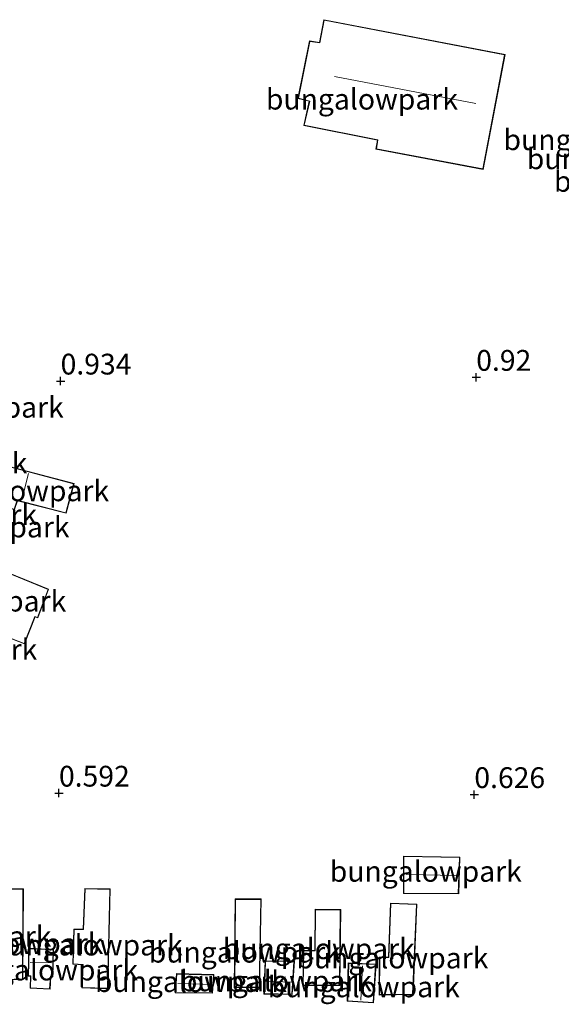
# Model space of a CAD drawing. Units: metres. Extents: x 39991 to 50008, y 401084 to 406250.
# Drawn here: x 47195 to 47260, y 402625 to 402743 of the extents above; entities that cross this region are included whole.
import ezdxf
from ezdxf.enums import TextEntityAlignment as Align

# ---------------------------------------------------------------- set-up
doc = ezdxf.new("R2010")
doc.units = ezdxf.units.M
doc.layers.get('0').update_dxf_attribs({"lineweight": 25})
doc.layers.add('B-ME-GW-HOOGTEPUNT-S-B1', color=10, linetype='Continuous')
for name, color, linetype, lineweight in [('B-ME-IE-GRONDWERKLIJN-GROND_INGERICHT-GV-B6', 253, 'Continuous', 18), ('B-ME-KG-KADASTRAAL-DAKRAND-L-B1', 13, 'Continuous', 18), ('B-ME-KG-KADASTRAAL-NOKLIJN-L-B1', 13, 'Continuous', 18)]:
    doc.layers.add(name, color=color, linetype=linetype, lineweight=lineweight)
doc.styles.add('NLCS-ISO', font='NLCS-ISO.TTF')

# ---------------------------------------------------------------- blocks, each defined once
blk = doc.blocks.new('hoogtepunt')
for p, q in [((-0.5, 0), (0.5, 0)), ((0, 0.5), (0, -0.5))]:
    blk.add_line(p, q)

msp = doc.modelspace()

# ---------------------------------------------------------------- linework, layer by layer
at = {"layer": 'B-ME-IE-GRONDWERKLIJN-GROND_INGERICHT-GV-B6'}
for points in [[(47237.967, 402727.679, 1.29), (47250.873, 402725.231, 1.29), (47253.513, 402739.082, 1.29), (47231.711, 402743.26, 1.29), (47231.17, 402740.521, 1.29), (47229.975, 402740.705, 1.29), (47228.583, 402733.772, 1.29), (47229.939, 402733.435, 1.29), (47229.287, 402730.528, 1.29), (47238.139, 402728.76, 1.29), (47237.967, 402727.679, 1.29)], [(47190.641, 402690.332, 0.718), (47189.799, 402686.815, 0.718), (47193.147, 402685.899, 0.718), (47192.835, 402684.673, 0.718), (47194.471, 402684.286, 0.718), (47194.83, 402685.347, 0.718), (47200.676, 402683.853, 0.718), (47201.652, 402687.43, 0.718), (47190.641, 402690.332, 0.718)], [(47184.483, 402674.079, 0.65), (47185.673, 402673.506, 0.65), (47185.614, 402673.329, 0.65), (47185.062, 402672.206, 0.65), (47187.102, 402671.432, 0.65), (47186.749, 402670.546, 0.65), (47188.135, 402670.069, 0.65), (47188.521, 402670.887, 0.65), (47195.671, 402668.119, 0.65), (47196.964, 402671.377, 0.65), (47197.287, 402671.25, 0.65), (47198.575, 402674.721, 0.65), (47187.816, 402679.094, 0.65), (47187.604, 402678.655, 0.65), (47186.563, 402679.043, 0.65), (47184.483, 402674.079, 0.65)], [(47241.284, 402642.586, 0.76), (47241.287, 402638.092, 0.76), (47247.929, 402638.022, 0.76), (47248.057, 402642.451, 0.76), (47241.284, 402642.586, 0.76)], [(47202.697, 402629.5, 0.638), (47202.584, 402626.738, 0.638), (47205.708, 402626.626, 0.638), (47205.998, 402638.625, 0.638), (47202.945, 402638.697, 0.638), (47202.73, 402633.799, 0.638), (47201.619, 402633.776, 0.638), (47201.482, 402629.582, 0.638), (47202.697, 402629.5, 0.638)], [(47192.32, 402627.631, 0.57), (47195.475, 402627.743, 0.57), (47195.547, 402638.641, 0.57), (47192.401, 402638.626, 0.57), (47192.32, 402627.631, 0.57)], [(47220.927, 402626.746, 0.758), (47223.946, 402626.753, 0.758), (47224.153, 402637.42, 0.758), (47221.018, 402637.425, 0.758), (47220.927, 402626.746, 0.758)], [(47238.361, 402625.854, 0.734), (47242.43, 402625.923, 0.734), (47242.882, 402636.813, 0.734), (47239.717, 402636.919, 0.734), (47239.468, 402630.445, 0.734), (47238.376, 402630.43, 0.734), (47238.361, 402625.854, 0.734)], [(47230.622, 402631.238, 0.686), (47229.239, 402631.212, 0.686), (47229.155, 402627.009, 0.686), (47233.629, 402627.015, 0.686), (47233.734, 402636.165, 0.686), (47230.663, 402636.184, 0.686), (47230.622, 402631.238, 0.686)], [(47199.171, 402631.355, 0.57), (47196.207, 402631.493, 0.57), (47196.124, 402628.124, 0.57), (47196.386, 402628.128, 0.57), (47196.343, 402626.671, 0.57), (47198.753, 402626.558, 0.57), (47198.844, 402628.075, 0.57), (47199.085, 402628.062, 0.57), (47199.171, 402631.355, 0.57)], [(47224.498, 402625.976, 0.758), (47227.888, 402625.933, 0.758), (47228.155, 402629.93, 0.758), (47224.639, 402629.996, 0.758), (47224.498, 402625.976, 0.758)], [(47237.671, 402624.906, 0.714), (47237.984, 402629.569, 0.714), (47234.643, 402629.724, 0.714), (47234.519, 402625.129, 0.714), (47237.671, 402624.906, 0.714)], [(47213.967, 402628.433, 0.728), (47213.807, 402626.109, 0.728), (47218.32, 402626.079, 0.728), (47218.47, 402628.319, 0.728), (47213.967, 402628.433, 0.728)]]:
    msp.add_polyline3d(points, dxfattribs=at)
at = {"layer": 'B-ME-KG-KADASTRAAL-DAKRAND-L-B1'}
for points in [[(47250.833, 402725.289, 3.639), (47238.024, 402727.719, 3.639), (47238.196, 402728.8, 4.341), (47229.347, 402730.567, 4.341), (47229.998, 402733.472, 4.435), (47228.641, 402733.809, 4.435), (47230.015, 402740.648, 4.435), (47231.21, 402740.464, 4.435), (47231.75, 402743.202, 4.327), (47253.455, 402739.042, 4.327), (47250.833, 402725.289, 3.639)], [(47200.641, 402683.914, 3.823), (47194.797, 402685.407, 3.803), (47194.438, 402684.345, 3.581), (47192.896, 402684.71, 3.581), (47193.208, 402685.934, 3.719), (47189.859, 402686.85, 3.705), (47190.678, 402690.271, 3.825), (47201.59, 402687.395, 3.825), (47200.641, 402683.914, 3.823)], [(47195.643, 402668.184, 3.549), (47188.496, 402670.95, 3.525), (47188.109, 402670.131, 3.491), (47186.815, 402670.576, 3.483), (47187.167, 402671.461, 3.483), (47185.131, 402672.233, 3.483), (47185.66, 402673.31, 3.481), (47185.734, 402673.532, 3.087), (47184.547, 402674.103, 3.053), (47186.591, 402678.979, 3.053), (47187.629, 402678.592, 3.021), (47187.841, 402679.03, 4.097), (47198.511, 402674.693, 4.095), (47197.258, 402671.315, 4.023), (47196.936, 402671.442, 3.801), (47195.643, 402668.184, 3.549)], [(47247.88, 402638.073, 3.273), (47241.337, 402638.141, 3.273), (47241.334, 402642.535, 3.275), (47248.006, 402642.402, 3.273), (47247.88, 402638.073, 3.273)], [(47192.37, 402627.683, 3.305), (47192.451, 402638.576, 3.305), (47195.497, 402638.591, 3.305), (47195.425, 402627.791, 3.223), (47192.37, 402627.683, 3.305)], [(47205.659, 402626.678, 3.669), (47205.947, 402638.576, 3.891), (47202.993, 402638.646, 3.771), (47202.778, 402633.75, 3.715), (47201.667, 402633.727, 3.431), (47201.534, 402629.629, 3.465), (47202.749, 402629.547, 3.659), (47202.636, 402626.786, 3.659), (47205.659, 402626.678, 3.669)], [(47220.977, 402626.796, 3.421), (47221.068, 402637.375, 3.405), (47224.102, 402637.37, 3.441), (47223.897, 402626.803, 3.441), (47220.977, 402626.796, 3.421)], [(47238.411, 402625.905, 3.315), (47238.426, 402630.381, 3.375), (47239.516, 402630.396, 3.409), (47239.765, 402636.867, 3.367), (47242.83, 402636.765, 3.429), (47242.382, 402625.972, 3.423), (47238.411, 402625.905, 3.315)], [(47229.206, 402627.059, 3.211), (47229.288, 402631.163, 3.213), (47230.672, 402631.189, 3.249), (47230.713, 402636.134, 3.249), (47233.683, 402636.115, 3.345), (47233.58, 402627.065, 3.301), (47229.206, 402627.059, 3.211)], [(47198.706, 402626.61, 2.375), (47196.394, 402626.719, 2.323), (47196.438, 402628.179, 2.583), (47196.175, 402628.175, 2.583), (47196.256, 402631.441, 2.673), (47199.12, 402631.307, 2.673), (47199.036, 402628.115, 2.613), (47198.797, 402628.128, 2.611), (47198.706, 402626.61, 2.375)], [(47227.841, 402625.984, 2.817), (47224.55, 402626.025, 2.759), (47224.687, 402629.945, 2.599), (47228.102, 402629.881, 2.599), (47227.841, 402625.984, 2.817)], [(47237.624, 402624.959, 2.731), (47234.57, 402625.175, 2.731), (47234.692, 402629.672, 2.731), (47237.931, 402629.521, 2.731), (47237.624, 402624.959, 2.731)], [(47218.273, 402626.129, 2.303), (47213.861, 402626.159, 2.303), (47214.014, 402628.382, 2.261), (47218.417, 402628.27, 2.261), (47218.273, 402626.129, 2.303)]]:
    msp.add_polyline3d(points, dxfattribs=at)
at = {"layer": 'B-ME-KG-KADASTRAAL-NOKLIJN-L-B1'}
for p, q in [((47249.97, 402733.171, 7.918), (47232.964, 402736.422, 7.918)), ((47195.34, 402685.47, 4.098), (47196.153, 402688.642, 4.102)), ((47247.738, 402640.243, 4.233), (47241.587, 402640.354, 4.203)), ((47198.916, 402629.739, 2.903), (47196.377, 402629.777, 2.903)), ((47236.153, 402625.233, 3.079), (47236.333, 402629.389, 3.089)), ((47218.185, 402627.148, 2.701), (47214.136, 402627.245, 2.673)), ((47227.775, 402627.421, 3.019), (47224.775, 402627.548, 3.019))]:
    msp.add_line(p, q, dxfattribs=at)

# ---------------------------------------------------------------- block references
at = {"layer": 'B-ME-GW-HOOGTEPUNT-S-B1', "rotation": 90}
for p in [(47250.038, 402700.22, 0.92), (47250.038, 402700.22, 0.92), (47200.025, 402699.77, 0.934), (47200.025, 402699.77, 0.934), (47199.826, 402650.169, 0.592), (47199.826, 402650.169, 0.592), (47249.807, 402649.994, 0.626), (47249.807, 402649.994, 0.626)]:
    msp.add_blockref('hoogtepunt', p, dxfattribs=at)

# ---------------------------------------------------------------- texts
at = {"layer": 'B-ME-GW-HOOGTEPUNT-S-B1', "ltscale": 0.2, "style": 'NLCS-ISO'}
for s, p in [('0.934', (47200.025, 402699.77, 0.934)), ('0.934', (47200.025, 402699.77, 0.934)), ('0.92', (47250.038, 402700.22, 0.92)), ('0.92', (47250.038, 402700.22, 0.92)), ('0.592', (47199.826, 402650.169, 0.592)), ('0.592', (47199.826, 402650.169, 0.592)), ('0.626', (47249.807, 402649.994, 0.626)), ('0.626', (47249.807, 402649.994, 0.626))]:
    msp.add_text(s, height=2.5, dxfattribs=at).set_placement(p, align=Align.BOTTOM_LEFT)
at = {"layer": 'B-ME-IE-GRONDWERKLIJN-GROND_INGERICHT-GV-B6', "ltscale": 0.2, "style": 'NLCS-ISO'}
for p in [(47236.284, 402733.6956), (47264.8776, 402728.8156), (47267.674, 402726.5188), (47270.9396, 402723.8), (47188.8412, 402696.6126), (47184.4651, 402689.8981), (47194.2991, 402686.5519), (47185.641, 402683.6828), (47189.5414, 402682.193), (47189.1439, 402673.2745), (47185.6578, 402667.4616), (47243.9682, 402640.7474), (47187.3726, 402632.9156), (47193.6126, 402632.0544), (47203.1622, 402631.8714), (47231.0949, 402631.4373), (47222.1942, 402631.018), (47239.9421, 402630.3197), (47197.7871, 402628.869), (47215.7062, 402627.4746), (47225.9356, 402627.5622), (47236.4976, 402626.8468)]:
    msp.add_text('bungalowpark', height=2.5, dxfattribs=at).set_placement(p, align=Align.MIDDLE_CENTER)

doc.saveas('drawing.dxf')
